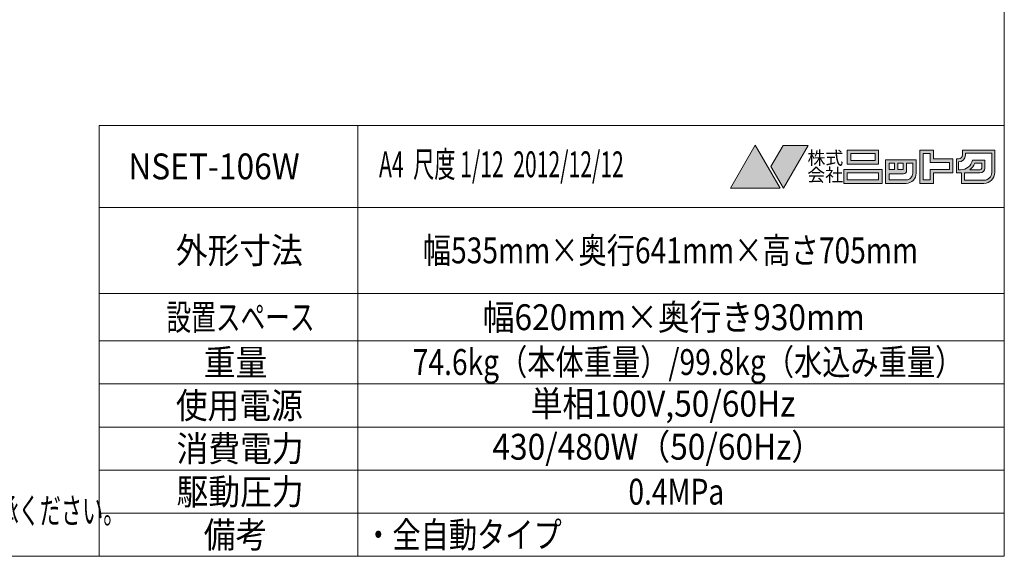
# Model space of a CAD drawing. Units: millimetres. Extents: x -12 to 3278, y -849 to 2572.
# Drawn here: x 1907 to 3278, y -849 to -102 of the extents above; entities that cross this region are included whole.
import ezdxf

# ---------------------------------------------------------------- set-up
doc = ezdxf.new("R2010")
doc.units = ezdxf.units.MM
doc.layers.get('0').update_dxf_attribs({"lineweight": 18})
doc.layers.add('図面枠', color=111, linetype='Continuous', lineweight=15)
doc.layers.add('文字', color=31, linetype='Continuous', lineweight=18)
doc.styles.add('0.8横', font='simplex.shx', dxfattribs={"width": 0.8, "bigfont": 'bigfont.shx'})
doc.styles.add('0.9横', font='simplex.shx', dxfattribs={"width": 0.9, "bigfont": 'bigfont.shx'})
doc.styles.get("Standard").update_dxf_attribs({"font": 'simplex.shx', "bigfont": 'bigfont.shx'})
doc.styles.add('承認', font='simplex.shx', dxfattribs={"width": 0.9, "bigfont": 'bigfont.shx'})

# ---------------------------------------------------------------- blocks, each defined once
blk = doc.blocks.new('A$C72807BAD')
for points in [[(134.1294615445822, -204.4733320628141), (139.8798702257064, -204.4733320628141), (137.0046658851443, -199.4933320628179)], [(140.2213570532813, -199.5133320628166), (138.8173765348728, -201.9450976535353), (140.2829399118963, -204.4733320628167), (143.1465972470725, -199.5133320628166)]]:
    blk.add_hatch(color=172).paths.add_polyline_path(points)
h = blk.add_hatch(color=172)
h.paths.add_polyline_path([(147.6655285477973, -200.0679994996171), (147.6655285477973, -201.6893321844177), (151.3135270885969, -201.689332184417), (151.3135270885969, -200.0679994996162)])
h.paths.add_polyline_path([(150.9081939173956, -200.4733326708171), (150.9081939173956, -201.283999013217), (148.0708617189968, -201.2839990132177), (148.0708617189968, -200.4733326708171)], flags=16)
h = blk.add_hatch(color=172)
h.paths.add_polyline_path([(156.0761918501973, -203.9186646260176), (157.6975245349989, -203.9186646260176), (157.6975245349975, -202.7026651124176), (159.9268569765945, -202.7026651124176), (159.9268569765945, -201.0813324276174), (157.6975245349975, -201.0813324276174), (157.6975245349975, -200.0679994996175), (156.0761918501973, -200.0679994996171)])
h.paths.add_polyline_path([(156.4833979570032, -203.5133314548176), (156.4833979570013, -200.4733326708162), (157.2921913637975, -200.4733326708175), (157.2921913637975, -201.486665598817), (159.5215238053988, -201.4866655988161), (159.521523805395, -202.2973319412173), (157.2921913637975, -202.2973319412176), (157.2921913637975, -203.5133314548176)], flags=16)
h = blk.add_hatch(color=172)
h.paths.add_polyline_path([(162.2068560645987, -201.2333323668148, -0.3522849494187981), (160.8211441266556, -202.347998587617), (160.5855233797989, -202.3479985876171), (160.5855233797971, -201.4359989524176, 0.4142135623730951), (161.3961897221971, -200.6253326100176), (161.396189722196, -200.4226660244171), (164.4361885061979, -200.4226660244177), (164.4361885061979, -202.651998466017, -0.4142135623730951), (163.5241888709962, -203.5639981012177), (161.2948564293971, -203.5639981012177), (161.2948564293971, -202.7026651124176), (163.0681890533954, -202.7026651124172, 0.4142135623728286), (163.6255221637954, -202.1453320020171), (163.6255221637969, -201.2333323668172)], flags=16)
edge = h.paths.add_edge_path()
edge.add_line((161.0415231973979, -200.0679994996171), (161.0415231973972, -200.6253326100176))
edge.add_arc((160.5855233797971, -200.6253326100176), 0.4559998175999517, 269.9999999999937, 359.99999999999204, ccw=False)
edge.add_line((160.5855233797971, -201.0813324276174), (160.3321901477977, -201.0813324276174))
edge.add_line((160.3321901477977, -201.0813324276174), (160.3321901477977, -202.7026651124172))
edge.add_line((160.3321901477977, -202.7026651124172), (160.9407353373799, -202.7026651124172))
edge.add_line((160.9407353373799, -202.7026651124172), (160.9407353373799, -203.9186646260176))
edge.add_line((160.9407353373799, -203.9186646260176), (163.5241888709962, -203.9186646260176))
edge.add_arc((163.5241888709978, -202.651998466016), 1.266666160001729, 269.9999999999235, 359.9999999999226)
edge.add_line((164.7908550309995, -202.6519984660176), (164.790855030996, -200.0679994996175))
edge.add_line((164.7908550309962, -200.0679994996175), (161.0415231973979, -200.0679994996171))
edge = h.paths.add_edge_path()
edge.add_arc((160.8211441266567, -200.9293324884179), 1.773332623998784, 306.8698976458366, 338.1962520106154)
edge.add_line((162.4676152514063, -201.5879988916175), (163.2708556389968, -201.5879988916162))
edge.add_line((163.2708556389968, -201.5879988916164), (163.2708556389968, -202.1453320020177))
edge.add_arc((163.0681890533963, -202.1453320020166), 0.2026665856004783, 269.99999999982856, 359.99999999973016, ccw=False)
edge.add_line((163.0681890533957, -202.3479985876171), (161.8851437010557, -202.3479985876171))
h = blk.add_hatch(color=172)
edge = h.paths.add_edge_path()
edge.add_line((152.1241934309976, -201.1826657204176), (152.1241934309976, -203.9186646260176))
edge.add_line((152.1241934309976, -203.9186646260176), (154.505525811797, -203.9186646260176))
edge.add_arc((154.5055258117972, -202.7533317588176), 1.165332867200014, 269.9999999998958, 360)
edge.add_line((155.670858678998, -202.7533317588176), (155.670858678998, -201.1826657204172))
edge.add_line((155.670858678998, -201.1826657204172), (152.1241934309976, -201.1826657204176))
h.paths.add_polyline_path([(152.529526602201, -201.5879988916175), (152.529526602201, -202.2973319412173), (153.1375263589964, -202.2973319412173), (153.1375263589964, -201.5879988916175)], flags=16)
edge = h.paths.add_edge_path(flags=16)
edge.add_line((152.529526602197, -202.8039984052171), (154.2015259333985, -202.8039984052178))
edge.add_arc((154.2015259333965, -202.4493318804169), 0.3546665248000051, 270.0000000000521, 360)
edge.add_line((154.5561924581984, -202.4493318804178), (154.5561924581984, -201.5879988916164))
edge.add_line((154.5561924581984, -201.5879988916164), (155.2655255077965, -201.5879988916164))
edge.add_line((155.2655255077965, -201.5879988916164), (155.2655255077986, -202.7533317588177))
edge.add_arc((154.5055258117972, -202.7533317588176), 0.759999696000011, -90.00000000010408, 0, ccw=False)
edge.add_line((154.5055258117972, -203.5133314548176), (152.529526602197, -203.5133314548176))
edge.add_line((152.529526602197, -203.5133314548176), (152.529526602201, -202.8039984052171))
h.paths.add_polyline_path([(153.5428595301958, -202.2973319412173), (154.1508592869971, -202.2973319412173), (154.1508592869971, -201.5879988916164), (153.5428595301958, -201.5879988916164)], flags=16)
h = blk.add_hatch(color=172)
h.paths.add_polyline_path([(147.2601953765959, -202.2973319412176), (147.260195376598, -203.9186646260176), (151.7188602598016, -203.9186646260176), (151.7188602598016, -202.2973319412173)])
h.paths.add_polyline_path([(151.3135270885969, -202.7026651124176), (151.3135270885969, -203.5133314548176), (147.6655285477973, -203.5133314548176), (147.6655285477973, -202.7026651124172)], flags=16)
at = {"color": 172}
for p, q in [((137.0046658851443, -199.4933320628179), (134.1294615445822, -204.4733320628141)), ((139.8798702257064, -204.4733320628141), (137.0046658851443, -199.4933320628179)), ((140.2213570532813, -199.5133320628166), (138.8173765348728, -201.9450976535353)), ((143.1465972470725, -199.5133320628166), (140.2213570532813, -199.5133320628166)), ((140.2829399118963, -204.4733320628167), (143.1465972470725, -199.5133320628166)), ((147.6655285477973, -201.6893321844177), (147.6655285477973, -200.0679994996171)), ((147.6655285477973, -200.0679994996171), (151.3135270885969, -200.0679994996162)), ((148.0708617189968, -201.2839990132177), (148.0708617189968, -200.4733326708171)), ((148.0708617189968, -200.4733326708171), (150.9081939173956, -200.4733326708171)), ((150.9081939173956, -200.4733326708171), (150.9081939173956, -201.283999013217)), ((151.3135270885969, -200.0679994996162), (151.3135270885969, -201.689332184417)), ((156.0761918501973, -203.9186646260176), (156.0761918501973, -200.0679994996171)), ((156.0761918501973, -200.0679994996171), (157.6975245349975, -200.0679994996175)), ((156.4833979570032, -203.5133314548176), (156.4833979570013, -200.4733326708162)), ((156.4833979570013, -200.4733326708162), (157.2921913637975, -200.4733326708175)), ((157.2921913637975, -200.4733326708175), (157.2921913637975, -201.486665598817)), ((157.6975245349975, -200.0679994996175), (157.6975245349975, -201.0813324276174)), ((161.0415231973972, -200.6253326100176), (161.0415231973979, -200.0679994996171)), ((161.0415231973979, -200.0679994996171), (164.7908550309962, -200.0679994996175)), ((161.396189722196, -200.4226660244171), (164.4361885061979, -200.4226660244177)), ((161.3961897221971, -200.6253326100176), (161.396189722196, -200.4226660244171)), ((164.4361885061979, -200.4226660244177), (164.4361885061979, -202.651998466017)), ((164.7908550309962, -200.0679994996175), (164.7908550309995, -202.6519984660176)), ((138.8173765348728, -201.9450976535353), (140.2829399118963, -204.4733320628167)), ((151.3135270885969, -201.689332184417), (147.6655285477973, -201.6893321844177)), ((150.9081939173956, -201.283999013217), (148.0708617189968, -201.2839990132177)), ((152.1241934309976, -201.1826657204176), (155.670858678998, -201.1826657204172)), ((152.1241934309976, -203.9186646260176), (152.1241934309976, -201.1826657204176)), ((153.1375263589964, -201.5879988916175), (152.529526602201, -201.5879988916175)), ((152.529526602201, -201.5879988916175), (152.529526602201, -202.2973319412173)), ((153.1375263589964, -202.2973319412173), (153.1375263589964, -201.5879988916175)), ((154.1508592869971, -201.5879988916164), (153.5428595301958, -201.5879988916164)), ((153.5428595301958, -201.5879988916164), (153.5428595301958, -202.2973319412173)), ((154.1508592869971, -202.2973319412173), (154.1508592869971, -201.5879988916164)), ((155.2655255077965, -201.5879988916164), (154.5561924581984, -201.5879988916164)), ((154.5561924581984, -201.5879988916164), (154.5561924581964, -202.4493318804169)), ((155.2655255077986, -202.7533317588176), (155.2655255077965, -201.5879988916164)), ((155.670858678998, -201.1826657204172), (155.670858678998, -202.7533317588176)), ((157.2921913637975, -201.486665598817), (159.5215238053988, -201.4866655988161)), ((157.6975245349975, -201.0813324276174), (159.9268569765945, -201.0813324276174)), ((159.5215238053988, -201.4866655988161), (159.521523805395, -202.2973319412173)), ((159.9268569765945, -201.0813324276174), (159.9268569765945, -202.7026651124176)), ((160.3321901477977, -202.7026651124172), (160.3321901477977, -201.0813324276174)), ((160.3321901477977, -201.0813324276174), (160.5855233797971, -201.0813324276174)), ((160.5855233797991, -202.3479985876171), (160.5855233797971, -201.4359989524176)), ((163.6255221637969, -201.2333323668172), (162.2068560645987, -201.2333323668148)), ((162.4676152514063, -201.5879988916175), (163.2708556389968, -201.5879988916164)), ((163.2708556389968, -201.5879988916164), (163.2708556389968, -202.1453320020176)), ((163.6255221637954, -202.1453320020171), (163.6255221637969, -201.2333323668172)), ((147.260195376598, -203.9186646260176), (147.2601953765959, -202.2973319412176)), ((147.2601953765959, -202.2973319412176), (151.7188602598016, -202.2973319412173)), ((147.6655285477973, -203.5133314548176), (147.6655285477973, -202.7026651124172)), ((147.6655285477973, -202.7026651124172), (151.3135270885969, -202.7026651124176)), ((151.3135270885969, -202.7026651124176), (151.3135270885969, -203.5133314548176)), ((151.7188602598016, -202.2973319412173), (151.7188602598016, -203.9186646260176)), ((152.529526602201, -202.2973319412173), (153.1375263589964, -202.2973319412173)), ((154.2015259333984, -202.8039984052178), (152.529526602201, -202.8039984052171)), ((152.529526602201, -202.8039984052171), (152.529526602197, -203.5133314548176)), ((153.5428595301958, -202.2973319412173), (154.1508592869971, -202.2973319412173)), ((159.521523805395, -202.2973319412173), (157.2921913637975, -202.2973319412176)), ((157.2921913637975, -202.2973319412176), (157.2921913637975, -203.5133314548176)), ((159.9268569765945, -202.7026651124176), (157.6975245349975, -202.7026651124176)), ((157.6975245349975, -202.7026651124176), (157.6975245349989, -203.9186646260176)), ((160.9407353373799, -202.7026651124172), (160.3321901477977, -202.7026651124172)), ((160.8211441266556, -202.347998587617), (160.5855233797991, -202.3479985876171)), ((160.9407353373799, -203.9186646260176), (160.9407353373799, -202.7026651124172)), ((161.2948564293971, -203.5639981012177), (161.2948564293971, -202.7026651124176)), ((161.2948564293971, -202.7026651124176), (163.0681890533954, -202.7026651124172)), ((163.0681890533957, -202.3479985876171), (161.8851437010557, -202.3479985876171)), ((134.1294615445822, -204.4733320628141), (139.8798702257064, -204.4733320628141)), ((151.7188602598016, -203.9186646260176), (147.260195376598, -203.9186646260176)), ((151.3135270885969, -203.5133314548176), (147.6655285477973, -203.5133314548176)), ((154.505525811795, -203.9186646260176), (152.1241934309976, -203.9186646260176)), ((152.529526602197, -203.5133314548176), (154.5055258117957, -203.5133314548176)), ((157.6975245349989, -203.9186646260176), (156.0761918501973, -203.9186646260176)), ((157.2921913637975, -203.5133314548176), (156.4815250213969, -203.5133314548176)), ((163.5241888709962, -203.9186646260176), (160.9407353373799, -203.9186646260176)), ((163.5241888709962, -203.5639981012177), (161.2948564293971, -203.5639981012177))]:
    blk.add_line(p, q, dxfattribs=at)
for centre, radius, start, end in [((160.5855233797971, -200.6253326100176), 0.8106663423999759, 270, 0), ((160.5855233797972, -200.6253326100175), 0.4559998175999668, 269.9999999999894, 359.9999999999886), ((160.8211441266553, -200.9293324884145), 1.418666099202424, 270.0000000000126, 347.6263748838226), ((160.8211441266565, -200.9293324884179), 1.773332623998913, 306.8698976458383, 338.1962520106176), ((163.0681890533963, -202.1453320020166), 0.2026665856004968, 269.9999999998473, 359.9999999997427), ((163.0681890533951, -202.1453320020169), 0.5573331104002932, 270.0000000000232, 359.999999999974), ((154.2015259333969, -202.4493318804182), 0.3546665247995975, 270.0000000002435, 1.937848e-10), ((154.5055258117975, -202.7533317588172), 1.165332867200447, 269.9999999998754, 359.9999999999805), ((154.5055258117979, -202.7533317588168), 0.7599996960007473, 269.9999999998392, 359.999999999943), ((163.5241888709967, -202.6519984660164), 0.9119996352012263, 269.9999999999662, 359.9999999999659), ((163.5241888709978, -202.651998466016), 1.266666160001675, 269.9999999999255, 359.9999999999251)]:
    blk.add_arc(centre, radius, start, end, dxfattribs=at)
at = {"layer": '図面枠'}
for p, q in [((165.8949396818916, 37.88287193213216), (165.8949396818915, -247.2026466467033)), ((60.89493968189156, -197.2026466467035), (165.8949396818915, -197.2026466467034)), ((60.89493968189156, -197.2026466467035), (60.89493968189156, -247.2026466467037)), ((90.8949396818916, -197.2026466467035), (90.89493968189156, -247.2026466467035)), ((165.8949396818915, -206.7026466467035), (60.89493968189153, -206.7026466467035)), ((60.8949396818916, -216.7026466467035), (165.8949396818916, -216.7026466467032)), ((60.89493968189157, -222.2026466467036), (165.8949396818916, -222.2026466467033)), ((60.89493968189157, -227.2026466467035), (165.8949396818916, -227.2026466467033)), ((60.89493968189153, -232.2026466467036), (165.8949396818915, -232.2026466467033)), ((60.89493968189152, -237.2026466467036), (165.8949396818915, -237.2026466467033)), ((60.89493968189156, -242.2026466467035), (165.8949396818915, -242.2026466467033)), ((165.8949396818915, -247.2026466467033), (-32.3050603181085, -247.2026466467033)), ((60.89493968189156, -247.2026466467036), (165.8949396818915, -247.2026466467033))]:
    blk.add_line(p, q, dxfattribs=at)
at = {"color": 172}
for s, p in [('株式', (143.0622623042347, -201.7310930663054)), ('会社', (143.035393617366, -203.7045376207929))]:
    blk.add_text(s, height=1.52000000000002, dxfattribs=at).set_placement(p)
at = {"layer": '図面枠'}
for s, style, width, p in [('\u3000A4  尺度 1/12  2012/12/12', '0.9横', 0.6, (90.89493968189159, -203.2077726427682)), ('外形寸法', '承認', 0.9, (69.7749396818916, -213.2026466467034)), ('幅535mm×奥行641mm×高さ705mm', '承認', 0.8, (98.42922539617727, -213.2026466467034)), ('設置スペース', '承認', 0.7, (68.68493968189156, -220.9526466467035)), ('幅620mm×奥行き930mm', '承認', 0.9, (105.3806539676058, -220.9526466467034)), ('74.6kg（本体重量）/99.8kg（水込み重量）', '承認', 0.8, (97.26351111046299, -226.1568024515945)), ('重量', '承認', 0.9, (73.01493968189156, -226.2026466467035)), ('使用電源', '0.9横', 0.9, (69.77493968189158, -231.2026466467035)), ('単相100V,50/60Hz', '0.9横', 0.9, (110.9477968247487, -230.9883609324177)), ('消費電力', '0.9横', 0.9, (69.86493968189154, -236.2026466467035)), ('430/480W（50/60Hz）', '承認', 0.9, (106.4992253961772, -235.9883609324176)), ('駆動圧力', '0.9横', 0.9, (69.86493968189154, -241.2026466467035)), ('0.4MPa', '0.8横', 0.8, (122.2806539676058, -241.2026466467034)), ('備考', '承認', 0.9, (73.01493968189155, -246.2026466467034)), (' ・全自動タイプ', '0.8横', 0.8, (90.89493968189151, -246.2026466467034))]:
    blk.add_text(s, height=3, dxfattribs=dict(at, style=style, width=width)).set_placement(p)
at = {"layer": '図面枠', "width": 0.6}
blk.add_text('%%U※改良の為、予告なく仕様・デザインを変更することがあります。ご了承ください。', height=3, dxfattribs=at).set_placement((-29.50432816701421, -243.4026466467035))
at = {"layer": '文字', "style": '承認', "width": 0.9}
blk.add_text('NSET-106W', height=3, dxfattribs=at).set_placement((64.25922539617727, -203.4526466467034))

msp = doc.modelspace()

# ---------------------------------------------------------------- block references
at = {"xscale": 12, "yscale": 12, "zscale": 12}
msp.add_blockref('A$C72807BAD', (1286.80769240516, 2117.223893981914), dxfattribs=at)

doc.saveas('drawing.dxf')
